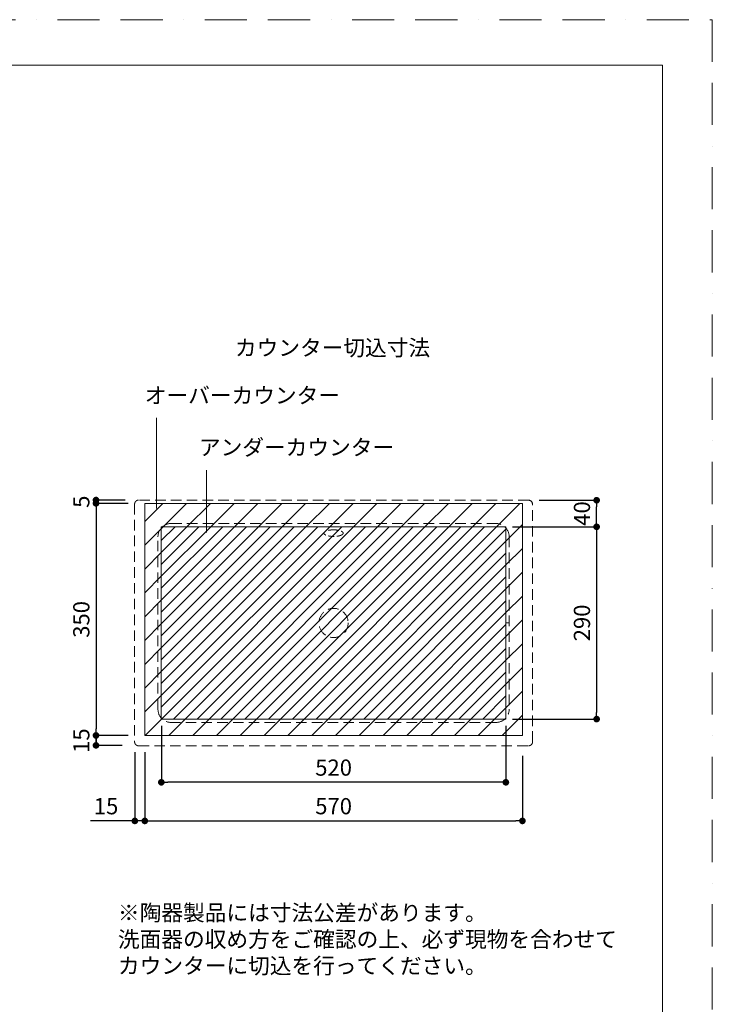
# Model space of a CAD drawing. Units: millimetres. Extents: x 0 to 2100, y 0 to 2970.
# Drawn here: x 1055 to 2100, y 1485 to 2970 of the extents above; entities that cross this region are included whole.
import ezdxf

# ---------------------------------------------------------------- set-up
doc = ezdxf.new("R2010")
doc.units = ezdxf.units.MM
doc.header["$LTSCALE"] = 5
doc.header["$PDMODE"] = 1
doc.header["$PDSIZE"] = -2
for name, pattern in [('BORDER', [44.45, 12.7, -6.35, 12.7, -6.35, 0, -6.35]), ('HIDDEN', [9.525, 6.35, -3.175]), ('HIDDEN2', [4.7625, 3.175, -1.5875])]:
    doc.linetypes.add(name, pattern=pattern)
doc.layers.get('Defpoints').update_dxf_attribs({"lineweight": 20})
for name, color, linetype, lineweight in [('Dim', 3, 'Continuous', 13), ('HIDDEN', 253, 'HIDDEN', 20), ('MODEL', 7, 'Continuous', 20), ('template', 7, 'Continuous', 20)]:
    doc.layers.add(name, color=color, linetype=linetype, lineweight=lineweight)
doc.layers.add('PRINT BORDER', color=4, linetype='BORDER', lineweight=20, plot=False)
doc.styles.add('ＭＳ ゴシック', font='msgothic.ttc', dxfattribs={"bigfont": 'ＭＳ ゴシック'})
doc.dimstyles.new('tform線あり', dxfattribs={"dimtxt": 24.432617, "dimasz": 9.99939, "dimexe": 0, "dimexo": 25, "dimgap": 10, "dimtad": 1, "dimdec": 1, "dimzin": 11, "dimdsep": 46, "dimtxsty": 'ＭＳ ゴシック', "dimblk": 'DOT', "dimcen": 0, "dimazin": 0, "dimtfac": 0.8, "dimtdec": 1, "dimtix": 1, "dimtmove": 0, "dimatfit": 0, "dimldrblk": 'DOT', "dimfxl": 1, "dimfrac": 2, "dimtolj": 1, "dimtzin": 11, "dimarcsym": 0})

# ---------------------------------------------------------------- blocks, each defined once
blk = doc.blocks.new('_DOT')
at = {"color": 0, "linetype": 'ByBlock', "lineweight": -2}
blk.add_line((-0.5, 0), (-1, 0), dxfattribs=at)
at = {"color": 0, "linetype": 'ByBlock', "lineweight": -2, "const_width": 0.5}
blk.add_lwpolyline([(-0.25, 0, 1), (0.25, 0, 1)], format="xyb", close=True, dxfattribs=at)
blk = doc.blocks.new('*D22')
at = {"layer": 'Defpoints', "color": 0}
for p in [(1773.4, 2205.2), (1773.4, 1915.2), (1925.4, 1915.2)]:
    blk.add_point(p, dxfattribs=at)
at = {"layer": 'Dim', "color": 0, "lineweight": -2}
for p, q in [((1798.4, 2205.2), (1925.4, 2205.2)), ((1925.4, 2195.2), (1925.4, 1925.2)), ((1798.4, 1915.2), (1925.4, 1915.2))]:
    blk.add_line(p, q, dxfattribs=at)
at = {"layer": 'Dim', "color": 0, "lineweight": -2, "xscale": 9.999389648437498, "yscale": 9.999389648437498, "zscale": 9.999389648437498}
for p, rotation in [((1925.4, 2205.2), 90), ((1925.4, 1915.2), 270)]:
    blk.add_blockref('_DOT', p, dxfattribs=dict(at, rotation=rotation))
at = {"layer": 'Dim', "color": 0, "insert": (1903.2, 2060.2), "char_height": 24.43, "attachment_point": 5, "rotation": 90, "style": 'ＭＳ ゴシック'}
blk.add_mtext('\\A1;290', dxfattribs=at)
blk = doc.blocks.new('*D23')
at = {"layer": 'Defpoints', "color": 0}
for p in [(1268.4, 1930.1), (1788.4, 1930.1), (1268.4, 1819.8)]:
    blk.add_point(p, dxfattribs=at)
at = {"layer": 'Dim', "color": 0, "lineweight": -2}
for p, q in [((1268.4, 1905.1), (1268.4, 1819.8)), ((1788.4, 1905.1), (1788.4, 1819.8)), ((1778.4, 1819.8), (1278.4, 1819.8))]:
    blk.add_line(p, q, dxfattribs=at)
at = {"layer": 'Dim', "color": 0, "lineweight": -2, "xscale": 9.999389648437498, "yscale": 9.999389648437498, "zscale": 9.999389648437498, "rotation": 180}
blk.add_blockref('_DOT', (1268.4, 1819.8), dxfattribs=at)
at = {"layer": 'Dim', "color": 0, "lineweight": -2, "xscale": 9.999389648437498, "yscale": 9.999389648437498, "zscale": 9.999389648437498}
blk.add_blockref('_DOT', (1788.4, 1819.8), dxfattribs=at)
at = {"layer": 'Dim', "color": 0, "insert": (1528.4, 1842), "char_height": 24.43, "attachment_point": 5, "style": 'ＭＳ ゴシック'}
blk.add_mtext('\\A1;520', dxfattribs=at)
blk = doc.blocks.new('*D35')
at = {"layer": 'Defpoints', "color": 0}
for p in [(1169.8, 2245.5), (1238.6, 2245.5), (1243.4, 2240.5)]:
    blk.add_point(p, dxfattribs=at)
at = {"layer": 'Dim', "color": 0, "lineweight": -2}
for p, q in [((1169.8, 2250.5), (1169.8, 2235.5)), ((1213.6, 2245.5), (1169.8, 2245.5)), ((1218.4, 2240.5), (1169.8, 2240.5))]:
    blk.add_line(p, q, dxfattribs=at)
at = {"layer": 'Dim', "color": 0, "lineweight": -2, "xscale": 9.999389648437498, "yscale": 9.999389648437498, "zscale": 9.999389648437498}
for p, rotation in [((1169.8, 2240.5), 270), ((1169.8, 2245.5), 90)]:
    blk.add_blockref('_DOT', p, dxfattribs=dict(at, rotation=rotation))
at = {"layer": 'Dim', "color": 0, "insert": (1147.6, 2243), "char_height": 24.43, "attachment_point": 5, "rotation": 90, "style": 'ＭＳ ゴシック'}
blk.add_mtext('\\A1;5', dxfattribs=at)
blk = doc.blocks.new('*D36')
at = {"layer": 'Defpoints', "color": 0}
for p in [(1218.4, 2240.5), (1169.8, 1890.5), (1243.4, 1890.5)]:
    blk.add_point(p, dxfattribs=at)
at = {"layer": 'Dim', "color": 0, "lineweight": -2}
for p, q in [((1193.4, 2240.5), (1169.8, 2240.5)), ((1169.8, 2230.5), (1169.8, 1900.5)), ((1218.4, 1890.5), (1169.8, 1890.5))]:
    blk.add_line(p, q, dxfattribs=at)
at = {"layer": 'Dim', "color": 0, "lineweight": -2, "xscale": 9.999389648437498, "yscale": 9.999389648437498, "zscale": 9.999389648437498}
for p, rotation in [((1169.8, 2240.5), 90), ((1169.8, 1890.5), 270)]:
    blk.add_blockref('_DOT', p, dxfattribs=dict(at, rotation=rotation))
at = {"layer": 'Dim', "color": 0, "insert": (1147.6, 2065.5), "char_height": 24.43, "attachment_point": 5, "rotation": 90, "style": 'ＭＳ ゴシック'}
blk.add_mtext('\\A1;350', dxfattribs=at)
blk = doc.blocks.new('*D37')
at = {"layer": 'Defpoints', "color": 0}
for p in [(1218.4, 1890.5), (1169.8, 1875.5), (1234.2, 1875.5)]:
    blk.add_point(p, dxfattribs=at)
at = {"layer": 'Dim', "color": 0, "lineweight": -2}
for p, q in [((1193.4, 1890.5), (1169.8, 1890.5)), ((1169.8, 1880.5), (1169.8, 1885.5)), ((1209.2, 1875.5), (1169.8, 1875.5))]:
    blk.add_line(p, q, dxfattribs=at)
at = {"layer": 'Dim', "color": 0, "lineweight": -2, "xscale": 9.999389648437498, "yscale": 9.999389648437498, "zscale": 9.999389648437498}
for p, rotation in [((1169.8, 1890.5), 90), ((1169.8, 1875.5), 270)]:
    blk.add_blockref('_DOT', p, dxfattribs=dict(at, rotation=rotation))
at = {"layer": 'Dim', "color": 0, "insert": (1147.6, 1882.7), "char_height": 24.43, "attachment_point": 5, "rotation": 90, "style": 'ＭＳ ゴシック'}
blk.add_mtext('\\A1;15', dxfattribs=at)
blk = doc.blocks.new('*D39')
at = {"layer": 'Defpoints', "color": 0}
for p in [(1228.4, 1890.5), (1243.4, 1890.5), (1228.4, 1761.6)]:
    blk.add_point(p, dxfattribs=at)
at = {"layer": 'Dim', "color": 0, "lineweight": -2}
for p, q in [((1228.4, 1865.5), (1228.4, 1761.6)), ((1243.4, 1865.5), (1243.4, 1761.6)), ((1228.4, 1761.6), (1161.6, 1761.6)), ((1218.4, 1761.6), (1208.4, 1761.6)), ((1243.4, 1761.6), (1228.4, 1761.6)), ((1253.4, 1761.6), (1263.4, 1761.6))]:
    blk.add_line(p, q, dxfattribs=at)
at = {"layer": 'Dim', "color": 0, "lineweight": -2, "xscale": 9.999389648437498, "yscale": 9.999389648437498, "zscale": 9.999389648437498}
blk.add_blockref('_DOT', (1228.4, 1761.6), dxfattribs=at)
at = {"layer": 'Dim', "color": 0, "lineweight": -2, "xscale": 9.999389648437498, "yscale": 9.999389648437498, "zscale": 9.999389648437498, "rotation": 180}
blk.add_blockref('_DOT', (1243.4, 1761.6), dxfattribs=at)
at = {"layer": 'Dim', "color": 0, "insert": (1185, 1783.8), "char_height": 24.43, "attachment_point": 5, "style": 'ＭＳ ゴシック'}
blk.add_mtext('\\A1;15', dxfattribs=at)
blk = doc.blocks.new('*D40')
at = {"layer": 'Defpoints', "color": 0}
for p in [(1813.4, 1885), (1243.4, 1865.5), (1813.4, 1761.6)]:
    blk.add_point(p, dxfattribs=at)
at = {"layer": 'Dim', "color": 0, "lineweight": -2}
for p, q in [((1813.4, 1860), (1813.4, 1761.6)), ((1243.4, 1840.5), (1243.4, 1761.6)), ((1253.4, 1761.6), (1803.4, 1761.6))]:
    blk.add_line(p, q, dxfattribs=at)
at = {"layer": 'Dim', "color": 0, "lineweight": -2, "xscale": 9.999389648437498, "yscale": 9.999389648437498, "zscale": 9.999389648437498, "rotation": 180}
blk.add_blockref('_DOT', (1243.4, 1761.6), dxfattribs=at)
at = {"layer": 'Dim', "color": 0, "lineweight": -2, "xscale": 9.999389648437498, "yscale": 9.999389648437498, "zscale": 9.999389648437498}
blk.add_blockref('_DOT', (1813.4, 1761.6), dxfattribs=at)
at = {"layer": 'Dim', "color": 0, "insert": (1528.4, 1783.8), "char_height": 24.43, "attachment_point": 5, "style": 'ＭＳ ゴシック'}
blk.add_mtext('\\A1;570', dxfattribs=at)
blk = doc.blocks.new('*D41')
at = {"layer": 'Defpoints', "color": 0}
for p in [(1813.8, 2245.2), (1925.4, 2245.2), (1861.9, 2205.2)]:
    blk.add_point(p, dxfattribs=at)
at = {"layer": 'Dim', "color": 0, "lineweight": -2}
for p, q in [((1838.8, 2245.2), (1925.4, 2245.2)), ((1925.4, 2215.2), (1925.4, 2235.2)), ((1886.9, 2205.2), (1925.4, 2205.2))]:
    blk.add_line(p, q, dxfattribs=at)
at = {"layer": 'Dim', "color": 0, "lineweight": -2, "xscale": 9.999389648437498, "yscale": 9.999389648437498, "zscale": 9.999389648437498}
for p, rotation in [((1925.4, 2245.2), 90), ((1925.4, 2205.2), 270)]:
    blk.add_blockref('_DOT', p, dxfattribs=dict(at, rotation=rotation))
at = {"layer": 'Dim', "color": 0, "insert": (1903.2, 2225.2), "char_height": 24.43, "attachment_point": 5, "rotation": 90, "style": 'ＭＳ ゴシック'}
blk.add_mtext('\\A1;40', dxfattribs=at)

msp = doc.modelspace()

# ---------------------------------------------------------------- hatches: boundary and pattern name
at = {"layer": 'Dim'}
h = msp.add_hatch(dxfattribs=at)
h.set_pattern_fill('ANSI31', color=256, scale=8, style=0)
h.paths.add_polyline_path([(1243.37, 2240.46), (1813.37, 2240.46), (1813.37, 1890.46), (1243.37, 1890.46)])
h.paths.add_polyline_path([(1268.37, 1915.16), (1788.37, 1915.16), (1788.37, 2205.16), (1268.37, 2205.16)])
h = msp.add_hatch(dxfattribs=at)
h.set_pattern_fill('ANSI31', color=256, scale=4, style=0)
h.paths.add_polyline_path([(1268.37, 1915.16), (1788.37, 1915.16), (1788.37, 2205.16), (1268.37, 2205.16)])

# ---------------------------------------------------------------- linework, layer by layer
for p, q in [((1261.27, 2369.77), (1261.27, 2232.58)), ((1336.45, 2196.76), (1336.45, 2290.57))]:
    msp.add_line(p, q, dxfattribs=at)
at = {"layer": 'HIDDEN'}
msp.add_line((1788.44, 2060.16), (1793.44, 2060.16), dxfattribs=at)
at = {"layer": 'HIDDEN', "linetype": 'HIDDEN2'}
msp.add_circle((1528.37, 2060.16), 22, dxfattribs=at)
for centre, start, end in [((1283.3, 2190.23), 90, 180), ((1773.44, 2190.23), 0, 90), ((1283.3, 1930.09), 180, 270), ((1773.44, 1930.09), 270, 360)]:
    msp.add_arc(centre, 20, start, end, dxfattribs=at)
for points, knots in [([(1234.07, 2245.46), (1233.87, 2245.46), (1233.68, 2245.45), (1233.29, 2245.41), (1232.9, 2245.35), (1232.52, 2245.26), (1232.29, 2245.18), (1232.24, 2245.17), (1232.14, 2245.14), (1232.1, 2245.12), (1231.96, 2245.07), (1231.87, 2245.04), (1231.59, 2244.92), (1231.24, 2244.76), (1230.9, 2244.56), (1230.66, 2244.39), (1230.58, 2244.34), (1230.46, 2244.25), (1230.42, 2244.22), (1230.34, 2244.16), (1230.31, 2244.13), (1230.11, 2243.97), (1229.97, 2243.84), (1229.69, 2243.56), (1229.43, 2243.27), (1229.2, 2242.96), (1229.06, 2242.75), (1229.03, 2242.71), (1228.98, 2242.63), (1228.95, 2242.59), (1228.88, 2242.46), (1228.83, 2242.37), (1228.69, 2242.12), (1228.52, 2241.76), (1228.39, 2241.39), (1228.3, 2241.11), (1228.28, 2241.02), (1228.23, 2240.83), (1228.21, 2240.73), (1228.15, 2240.44), (1228.09, 2240.05), (1228.07, 2239.66), (1228.07, 2239.46)], [0, 0, 0, 0, 0.0625, 0.0625, 0.125, 0.1875, 0.1875, 0.203125, 0.203125, 0.21875, 0.21875, 0.25, 0.25, 0.3125, 0.375, 0.375, 0.40625, 0.40625, 0.421875, 0.421875, 0.4375, 0.4375, 0.5, 0.5, 0.5625, 0.625, 0.625, 0.640625, 0.640625, 0.65625, 0.65625, 0.6875, 0.6875, 0.75, 0.8125, 0.8125, 0.84375, 0.84375, 0.875, 0.875, 0.9375, 1, 1, 1, 1]), ([(1822.44, 2245.23), (1822.64, 2245.23), (1823.03, 2245.21), (1823.42, 2245.15), (1823.71, 2245.09), (1823.81, 2245.07), (1824, 2245.02), (1824.09, 2245), (1824.37, 2244.91), (1824.74, 2244.78), (1825.09, 2244.61), (1825.35, 2244.47), (1825.44, 2244.42), (1825.57, 2244.35), (1825.61, 2244.32), (1825.69, 2244.27), (1825.73, 2244.24), (1825.94, 2244.11), (1826.25, 2243.87), (1826.54, 2243.61), (1826.82, 2243.33), (1826.95, 2243.19), (1827.11, 2243), (1827.14, 2242.96), (1827.2, 2242.88), (1827.29, 2242.76), (1827.37, 2242.64), (1827.54, 2242.4), (1827.74, 2242.06), (1827.9, 2241.71), (1828.02, 2241.44), (1828.05, 2241.34), (1828.1, 2241.2), (1828.12, 2241.16), (1828.15, 2241.06), (1828.16, 2241.02), (1828.24, 2240.78), (1828.33, 2240.4), (1828.39, 2240.01), (1828.43, 2239.62), (1828.44, 2239.43), (1828.44, 2239.23)], [0, 0, 0, 0, 0.0625, 0.125, 0.125, 0.15625, 0.15625, 0.1875, 0.1875, 0.25, 0.3125, 0.3125, 0.34375, 0.34375, 0.359375, 0.359375, 0.375, 0.375, 0.4375, 0.5, 0.5, 0.5625, 0.5625, 0.578125, 0.578125, 0.59375, 0.625, 0.625, 0.6875, 0.75, 0.75, 0.78125, 0.78125, 0.796875, 0.796875, 0.8125, 0.8125, 0.875, 0.9375, 0.9375, 1, 1, 1, 1]), ([(1828.66, 2239.46), (1828.66, 2239.66), (1828.65, 2239.85), (1828.62, 2240.24), (1828.56, 2240.63), (1828.46, 2241.01), (1828.39, 2241.24), (1828.38, 2241.29), (1828.35, 2241.38), (1828.33, 2241.43), (1828.28, 2241.57), (1828.24, 2241.66), (1828.13, 2241.93), (1827.96, 2242.29), (1827.76, 2242.62), (1827.6, 2242.87), (1827.54, 2242.95), (1827.46, 2243.07), (1827.43, 2243.11), (1827.37, 2243.18), (1827.33, 2243.22), (1827.18, 2243.41), (1827.05, 2243.56), (1826.77, 2243.84), (1826.48, 2244.1), (1826.17, 2244.33), (1825.96, 2244.47), (1825.92, 2244.5), (1825.84, 2244.55), (1825.79, 2244.58), (1825.67, 2244.65), (1825.58, 2244.7), (1825.32, 2244.84), (1824.97, 2245.01), (1824.6, 2245.14), (1824.32, 2245.22), (1824.22, 2245.25), (1824.03, 2245.3), (1823.94, 2245.32), (1823.65, 2245.38), (1823.26, 2245.44), (1822.86, 2245.46), (1822.66, 2245.46)], [0, 0, 0, 0, 0.0625, 0.0625, 0.125, 0.1875, 0.1875, 0.203125, 0.203125, 0.21875, 0.21875, 0.25, 0.25, 0.3125, 0.375, 0.375, 0.40625, 0.40625, 0.421875, 0.421875, 0.4375, 0.4375, 0.5, 0.5, 0.5625, 0.625, 0.625, 0.640625, 0.640625, 0.65625, 0.65625, 0.6875, 0.6875, 0.75, 0.8125, 0.8125, 0.84375, 0.84375, 0.875, 0.875, 0.9375, 1, 1, 1, 1]), ([(1228.07, 1880.86), (1228.07, 1880.67), (1228.08, 1880.47), (1228.12, 1880.08), (1228.18, 1879.69), (1228.27, 1879.31), (1228.34, 1879.08), (1228.36, 1879.03), (1228.39, 1878.94), (1228.41, 1878.89), (1228.46, 1878.75), (1228.49, 1878.66), (1228.6, 1878.39), (1228.77, 1878.03), (1228.97, 1877.7), (1229.13, 1877.45), (1229.19, 1877.37), (1229.28, 1877.25), (1229.31, 1877.22), (1229.37, 1877.14), (1229.4, 1877.1), (1229.56, 1876.91), (1229.69, 1876.76), (1229.97, 1876.49), (1230.26, 1876.22), (1230.57, 1875.99), (1230.77, 1875.85), (1230.82, 1875.83), (1230.9, 1875.77), (1230.94, 1875.75), (1231.07, 1875.67), (1231.15, 1875.62), (1231.41, 1875.48), (1231.77, 1875.32), (1232.13, 1875.18), (1232.42, 1875.1), (1232.51, 1875.07), (1232.7, 1875.02), (1232.8, 1875), (1233.09, 1874.94), (1233.48, 1874.88), (1233.87, 1874.87), (1234.07, 1874.87)], [0, 0, 0, 0, 0.0625, 0.0625, 0.125, 0.1875, 0.1875, 0.203125, 0.203125, 0.21875, 0.21875, 0.25, 0.25, 0.3125, 0.375, 0.375, 0.40625, 0.40625, 0.421875, 0.421875, 0.4375, 0.4375, 0.5, 0.5, 0.5625, 0.625, 0.625, 0.640625, 0.640625, 0.65625, 0.65625, 0.6875, 0.6875, 0.75, 0.8125, 0.8125, 0.84375, 0.84375, 0.875, 0.875, 0.9375, 1, 1, 1, 1]), ([(1822.66, 1874.87), (1822.86, 1874.87), (1823.06, 1874.88), (1823.45, 1874.91), (1823.83, 1874.97), (1824.21, 1875.07), (1824.45, 1875.14), (1824.5, 1875.15), (1824.59, 1875.18), (1824.64, 1875.2), (1824.78, 1875.25), (1824.87, 1875.28), (1825.14, 1875.4), (1825.5, 1875.56), (1825.83, 1875.77), (1826.07, 1875.93), (1826.16, 1875.98), (1826.27, 1876.07), (1826.31, 1876.1), (1826.39, 1876.16), (1826.43, 1876.19), (1826.62, 1876.35), (1826.77, 1876.48), (1827.04, 1876.76), (1827.31, 1877.05), (1827.54, 1877.36), (1827.68, 1877.57), (1827.7, 1877.61), (1827.76, 1877.69), (1827.78, 1877.73), (1827.86, 1877.86), (1827.91, 1877.95), (1828.05, 1878.21), (1828.21, 1878.56), (1828.35, 1878.93), (1828.43, 1879.21), (1828.46, 1879.3), (1828.51, 1879.5), (1828.53, 1879.59), (1828.59, 1879.88), (1828.64, 1880.27), (1828.66, 1880.67), (1828.66, 1880.86)], [0, 0, 0, 0, 0.0625, 0.0625, 0.125, 0.1875, 0.1875, 0.203125, 0.203125, 0.21875, 0.21875, 0.25, 0.25, 0.3125, 0.375, 0.375, 0.40625, 0.40625, 0.421875, 0.421875, 0.4375, 0.4375, 0.5, 0.5, 0.5625, 0.625, 0.625, 0.640625, 0.640625, 0.65625, 0.65625, 0.6875, 0.6875, 0.75, 0.8125, 0.8125, 0.84375, 0.84375, 0.875, 0.875, 0.9375, 1, 1, 1, 1])]:
    msp.add_open_spline(points, degree=3, knots=knots, dxfattribs=at)
for points, degree in [([(1822.66, 2245.46), (1704.95, 2245.46), (1587.23, 2245.46), (1469.51, 2245.46), (1351.79, 2245.46), (1234.07, 2245.46)], 5), ([(1228.07, 2239.46), (1228.07, 2167.74), (1228.07, 2096.02), (1228.07, 2024.3), (1228.07, 1952.58), (1228.07, 1880.86)], 5), ([(1828.66, 1880.86), (1828.66, 1952.58), (1828.66, 2024.3), (1828.66, 2096.02), (1828.66, 2167.74), (1828.66, 2239.46)], 5), ([(1283.3, 2210.23), (1446.68, 2210.23), (1610.06, 2210.23), (1773.44, 2210.23)], 3), ([(1263.3, 1930.09), (1263.3, 2016.8), (1263.3, 2103.52), (1263.3, 2190.23)], 3), ([(1793.44, 2190.23), (1793.44, 2103.52), (1793.44, 2016.8), (1793.44, 1930.09)], 3), ([(1773.44, 1910.09), (1610.06, 1910.09), (1446.68, 1910.09), (1283.3, 1910.09)], 3), ([(1234.07, 1874.87), (1351.79, 1874.87), (1469.51, 1874.87), (1587.23, 1874.87), (1704.95, 1874.87), (1822.66, 1874.87)], 5)]:
    msp.add_open_spline(points, degree=degree, dxfattribs=at)
at = {"layer": 'HIDDEN', "linetype": 'HIDDEN2', "ltscale": 0.5}
for points, knots in [([(1515.93, 2193.05), (1515.93, 2193.06), (1515.92, 2193.06), (1515.92, 2193.06), (1515.92, 2193.06), (1515.91, 2193.06), (1515.89, 2193.08), (1515.86, 2193.1), (1515.79, 2193.14), (1515.65, 2193.22), (1515.53, 2193.29), (1515.32, 2193.44), (1515.05, 2193.64), (1514.7, 2193.94), (1514.41, 2194.25), (1514.25, 2194.46), (1514.17, 2194.6), (1514.15, 2194.62), (1514.12, 2194.68), (1514.08, 2194.76), (1514.04, 2194.84), (1513.97, 2195), (1513.9, 2195.22), (1513.86, 2195.54), (1513.88, 2195.87), (1513.93, 2196.08), (1513.98, 2196.22), (1513.99, 2196.25), (1514.01, 2196.3), (1514.05, 2196.38), (1514.09, 2196.47), (1514.18, 2196.63), (1514.31, 2196.84), (1514.58, 2197.15), (1514.91, 2197.46), (1515.17, 2197.66), (1515.34, 2197.78), (1515.38, 2197.8), (1515.45, 2197.85), (1515.48, 2197.88), (1515.6, 2197.95), (1515.67, 2198), (1515.91, 2198.14), (1516.24, 2198.33), (1516.79, 2198.59), (1517.39, 2198.85), (1517.82, 2199.01), (1518.1, 2199.1), (1518.16, 2199.12), (1518.27, 2199.16), (1518.33, 2199.18), (1518.51, 2199.24), (1518.62, 2199.28), (1518.98, 2199.38), (1519.47, 2199.52), (1520.25, 2199.71), (1521.05, 2199.89), (1521.61, 2199.99), (1522.04, 2200.06), (1522.19, 2200.09), (1522.4, 2200.12), (1522.48, 2200.13), (1522.63, 2200.16), (1522.99, 2200.21), (1523.67, 2200.3), (1524.58, 2200.39), (1525.5, 2200.47), (1526.13, 2200.5), (1526.6, 2200.53), (1526.76, 2200.53), (1527, 2200.54), (1527.08, 2200.54), (1527.24, 2200.55), (1527.48, 2200.55), (1527.81, 2200.56), (1528.09, 2200.56), (1528.23, 2200.56), (1528.3, 2200.56), (1528.33, 2200.56), (1528.35, 2200.56), (1528.36, 2200.56), (1528.36, 2200.56), (1528.37, 2200.56), (1528.37, 2200.56)], [0, 0, 0, 0, 0.0002441, 0.0002441, 0.0004883, 0.0009766, 0.0019531, 0.0039063, 0.0078125, 0.015625, 0.03125, 0.03125, 0.0625, 0.09375, 0.125, 0.15625, 0.15625, 0.1640625, 0.1640625, 0.171875, 0.1875, 0.1875, 0.21875, 0.25, 0.28125, 0.3125, 0.3125, 0.3203125, 0.3203125, 0.328125, 0.34375, 0.34375, 0.375, 0.40625, 0.4375, 0.46875, 0.46875, 0.4765625, 0.4765625, 0.484375, 0.484375, 0.5, 0.5, 0.53125, 0.5625, 0.59375, 0.625, 0.625, 0.6328125, 0.6328125, 0.640625, 0.640625, 0.65625, 0.65625, 0.6875, 0.71875, 0.75, 0.78125, 0.78125, 0.796875, 0.796875, 0.8046875, 0.8046875, 0.8125, 0.84375, 0.875, 0.90625, 0.9375, 0.9375, 0.953125, 0.953125, 0.9609375, 0.9609375, 0.96875, 0.984375, 0.9921875, 0.9960938, 0.9980469, 0.9990234, 0.9995117, 0.9997559, 0.9997559, 1, 1, 1, 1]), ([(1528.37, 2200.56), (1528.37, 2200.56), (1528.37, 2200.56), (1528.38, 2200.56), (1528.39, 2200.56), (1528.4, 2200.56), (1528.44, 2200.56), (1528.51, 2200.56), (1528.65, 2200.56), (1528.93, 2200.56), (1529.17, 2200.55), (1529.65, 2200.54), (1530.28, 2200.52), (1531.22, 2200.47), (1532.14, 2200.39), (1532.76, 2200.33), (1533.14, 2200.29), (1533.21, 2200.28), (1533.36, 2200.26), (1533.59, 2200.23), (1533.81, 2200.2), (1534.25, 2200.14), (1534.83, 2200.05), (1535.67, 2199.89), (1536.48, 2199.72), (1536.99, 2199.59), (1537.31, 2199.51), (1537.37, 2199.49), (1537.5, 2199.45), (1537.69, 2199.4), (1537.87, 2199.35), (1538.23, 2199.24), (1538.69, 2199.09), (1539.34, 2198.85), (1539.93, 2198.6), (1540.3, 2198.42), (1540.52, 2198.31), (1540.57, 2198.28), (1540.65, 2198.24), (1540.7, 2198.21), (1540.82, 2198.14), (1540.9, 2198.1), (1541.14, 2197.95), (1541.43, 2197.76), (1541.82, 2197.46), (1542.15, 2197.16), (1542.33, 2196.95), (1542.43, 2196.81), (1542.45, 2196.79), (1542.48, 2196.73), (1542.5, 2196.71), (1542.56, 2196.63), (1542.59, 2196.57), (1542.68, 2196.41), (1542.77, 2196.2), (1542.86, 2195.87), (1542.88, 2195.55), (1542.85, 2195.33), (1542.81, 2195.17), (1542.8, 2195.11), (1542.77, 2195.03), (1542.76, 2195), (1542.74, 2194.95), (1542.69, 2194.81), (1542.56, 2194.57), (1542.33, 2194.25), (1542.04, 2193.94), (1541.81, 2193.74), (1541.62, 2193.59), (1541.56, 2193.54), (1541.45, 2193.47), (1541.42, 2193.44), (1541.35, 2193.39), (1541.24, 2193.32), (1541.09, 2193.22), (1540.95, 2193.14), (1540.88, 2193.1), (1540.84, 2193.08), (1540.83, 2193.06), (1540.82, 2193.06), (1540.81, 2193.06), (1540.81, 2193.06), (1540.81, 2193.06), (1540.81, 2193.05)], [0, 0, 0, 0, 0.0002441, 0.0002441, 0.0004883, 0.0009766, 0.0019531, 0.0039063, 0.0078125, 0.015625, 0.03125, 0.03125, 0.0625, 0.09375, 0.125, 0.15625, 0.15625, 0.1640625, 0.1640625, 0.171875, 0.1875, 0.1875, 0.21875, 0.25, 0.28125, 0.3125, 0.3125, 0.3203125, 0.3203125, 0.328125, 0.34375, 0.34375, 0.375, 0.40625, 0.4375, 0.46875, 0.46875, 0.4765625, 0.4765625, 0.484375, 0.484375, 0.5, 0.5, 0.53125, 0.5625, 0.59375, 0.625, 0.625, 0.6328125, 0.6328125, 0.640625, 0.640625, 0.65625, 0.65625, 0.6875, 0.71875, 0.75, 0.78125, 0.78125, 0.796875, 0.796875, 0.8046875, 0.8046875, 0.8125, 0.84375, 0.875, 0.90625, 0.9375, 0.9375, 0.953125, 0.953125, 0.9609375, 0.9609375, 0.96875, 0.984375, 0.9921875, 0.9960938, 0.9980469, 0.9990234, 0.9995117, 0.9997559, 0.9997559, 1, 1, 1, 1]), ([(1528.37, 2190.63), (1528.37, 2190.63), (1528.36, 2190.63), (1528.36, 2190.63), (1528.35, 2190.63), (1528.33, 2190.63), (1528.3, 2190.63), (1528.23, 2190.63), (1528.09, 2190.63), (1527.82, 2190.63), (1527.59, 2190.63), (1527.12, 2190.64), (1526.5, 2190.66), (1525.58, 2190.72), (1524.67, 2190.79), (1524.08, 2190.85), (1523.7, 2190.89), (1523.63, 2190.9), (1523.48, 2190.92), (1523.26, 2190.95), (1523.04, 2190.98), (1522.61, 2191.04), (1522.04, 2191.13), (1521.21, 2191.28), (1520.42, 2191.45), (1519.91, 2191.57), (1519.59, 2191.65), (1519.53, 2191.67), (1519.41, 2191.7), (1519.35, 2191.72), (1519.16, 2191.77), (1519.04, 2191.8), (1518.68, 2191.91), (1518.22, 2192.05), (1517.58, 2192.28), (1516.98, 2192.53), (1516.61, 2192.7), (1516.35, 2192.83), (1516.22, 2192.9), (1516.07, 2192.97), (1516, 2193.01), (1515.96, 2193.03), (1515.95, 2193.04), (1515.94, 2193.05), (1515.93, 2193.05), (1515.93, 2193.05), (1515.93, 2193.05), (1515.93, 2193.05)], [0, 0, 0, 0, 0.0004883, 0.0004883, 0.0009766, 0.0019531, 0.0039063, 0.0078125, 0.015625, 0.03125, 0.0625, 0.0625, 0.125, 0.1875, 0.25, 0.3125, 0.3125, 0.328125, 0.328125, 0.34375, 0.375, 0.375, 0.4375, 0.5, 0.5625, 0.625, 0.625, 0.640625, 0.640625, 0.65625, 0.65625, 0.6875, 0.6875, 0.75, 0.8125, 0.875, 0.9375, 0.9375, 0.96875, 0.984375, 0.9921875, 0.9960938, 0.9980469, 0.9990234, 0.9995117, 0.9995117, 1, 1, 1, 1]), ([(1540.81, 2193.05), (1540.81, 2193.05), (1540.81, 2193.05), (1540.8, 2193.05), (1540.8, 2193.05), (1540.79, 2193.04), (1540.77, 2193.03), (1540.74, 2193.01), (1540.66, 2192.97), (1540.52, 2192.9), (1540.39, 2192.83), (1540.12, 2192.7), (1539.75, 2192.53), (1539.15, 2192.28), (1538.51, 2192.05), (1538.05, 2191.91), (1537.75, 2191.82), (1537.69, 2191.8), (1537.57, 2191.77), (1537.38, 2191.72), (1537.2, 2191.67), (1536.82, 2191.57), (1536.31, 2191.45), (1535.52, 2191.28), (1534.69, 2191.13), (1534.12, 2191.04), (1533.76, 2190.99), (1533.69, 2190.98), (1533.54, 2190.96), (1533.47, 2190.95), (1533.25, 2190.92), (1533.1, 2190.9), (1532.65, 2190.85), (1532.06, 2190.79), (1531.15, 2190.72), (1530.23, 2190.66), (1529.62, 2190.64), (1529.15, 2190.63), (1528.92, 2190.63), (1528.64, 2190.63), (1528.51, 2190.63), (1528.44, 2190.63), (1528.4, 2190.63), (1528.38, 2190.63), (1528.38, 2190.63), (1528.37, 2190.63), (1528.37, 2190.63), (1528.37, 2190.63)], [0, 0, 0, 0, 0.0004883, 0.0004883, 0.0009766, 0.0019531, 0.0039063, 0.0078125, 0.015625, 0.03125, 0.0625, 0.0625, 0.125, 0.1875, 0.25, 0.3125, 0.3125, 0.328125, 0.328125, 0.34375, 0.375, 0.375, 0.4375, 0.5, 0.5625, 0.625, 0.625, 0.640625, 0.640625, 0.65625, 0.65625, 0.6875, 0.6875, 0.75, 0.8125, 0.875, 0.9375, 0.9375, 0.96875, 0.984375, 0.9921875, 0.9960938, 0.9980469, 0.9990234, 0.9995117, 0.9995117, 1, 1, 1, 1])]:
    msp.add_open_spline(points, degree=3, knots=knots, dxfattribs=at)
at = {"layer": 'MODEL'}
for p, q in [((1243.37, 2240.46), (1813.37, 2240.46)), ((1243.37, 1890.46), (1243.37, 2240.46)), ((1813.37, 2240.46), (1813.37, 1890.46)), ((1788.37, 2205.16), (1268.37, 2205.16)), ((1268.37, 2205.16), (1268.37, 1915.16)), ((1788.37, 1915.16), (1788.37, 2205.16)), ((1268.37, 1915.16), (1788.37, 1915.16)), ((1813.37, 1890.46), (1243.37, 1890.46))]:
    msp.add_line(p, q, dxfattribs=at)
at = {"layer": 'PRINT BORDER'}
msp.add_lwpolyline([(0, 0), (0, 2970), (2100, 2970), (2100, 0)], close=True, dxfattribs=at)
at = {"layer": 'template', "flags": 128}
msp.add_lwpolyline([(2025, 2901.44), (75, 2901.44), (75, 101.44), (2025, 101.44), (2025, 2901.44)], dxfattribs=at)

# ---------------------------------------------------------------- texts
at = {"layer": 'Dim', "char_height": 24, "width": 1169.7717, "attachment_point": 1, "line_spacing_factor": 1.17424, "style": 'ＭＳ ゴシック'}
for s, insert in [('{カウンター切込寸法}', (1379.42, 2487.2, 35)), ('{オーバーカウンター}', (1243.37, 2415.37, 35)), ('{アンダーカウンター}', (1325.13, 2336.99, 35))]:
    msp.add_mtext(s, dxfattribs=dict(at, insert=insert))
at = {"layer": 'Dim', "insert": (1202.9, 1635.09, 35), "char_height": 24, "width": 1169.7717, "attachment_point": 1, "style": 'ＭＳ ゴシック'}
msp.add_mtext('{※陶器製品には寸法公差があります。\\P\u3000洗面器の収め方をご確認の上、必ず現物を合わせて\\P  カウンターに切込を行ってください。}', dxfattribs=at)

# ---------------------------------------------------------------- dimensions: what is measured, and where the dimension line sits
at = {"layer": 'Dim'}
for base, p1, p2, picture, middle in [((1169.85, 2245.46), (1243.37, 2240.46), (1238.64, 2245.46), '*D35', (1147.63, 2242.96)), ((1169.85, 1890.46), (1218.37, 2240.46), (1243.37, 1890.46), '*D36', (1147.63, 2065.46)), ((1925.45, 2245.23), (1861.94, 2205.23), (1813.82, 2245.23), '*D41', (1903.23, 2225.23)), ((1925.45, 1915.23), (1773.44, 2205.23), (1773.44, 1915.23), '*D22', (1903.23, 2060.23))]:
    dim = msp.add_linear_dim(base=base, p1=p1, p2=p2, angle=90, dimstyle='tform線あり', override={"dimlfac": 1, "dimpost": '<>'}, dxfattribs=at)
    dim.commit()
    dim.dimension.update_dxf_attribs({"geometry": picture, "text_midpoint": middle})
for base, p1, p2, picture, middle in [((1268.44, 1819.75), (1788.44, 1930.09), (1268.44, 1930.09), '*D23', (1528.44, 1819.75)), ((1228.37, 1761.57), (1243.37, 1890.46), (1228.37, 1890.46), '*D39', (1184.98, 1761.57))]:
    dim = msp.add_linear_dim(base=base, p1=p1, p2=p2, dimstyle='tform線あり', override={"dimlfac": 1, "dimpost": '<>'}, dxfattribs=at)
    dim.commit()
    dim.dimension.update_dxf_attribs({"geometry": picture, "text_midpoint": middle, "dimtype": 160})
dim = msp.add_linear_dim(base=(1169.85, 1875.46), p1=(1218.37, 1890.46), p2=(1234.17, 1875.46), angle=90, dimstyle='tform線あり', override={"dimlfac": 1, "dimpost": '<>'}, dxfattribs=at)
dim.commit()
dim.dimension.update_dxf_attribs({"geometry": '*D37', "text_midpoint": (1169.85, 1882.65), "dimtype": 160})
dim = msp.add_linear_dim(base=(1813.37, 1761.57), p1=(1243.37, 1865.46), p2=(1813.37, 1885.02), dimstyle='tform線あり', override={"dimlfac": 1, "dimpost": '<>'}, dxfattribs=at)
dim.commit()
dim.dimension.update_dxf_attribs({"geometry": '*D40', "text_midpoint": (1528.37, 1783.78)})

doc.saveas('drawing.dxf')
